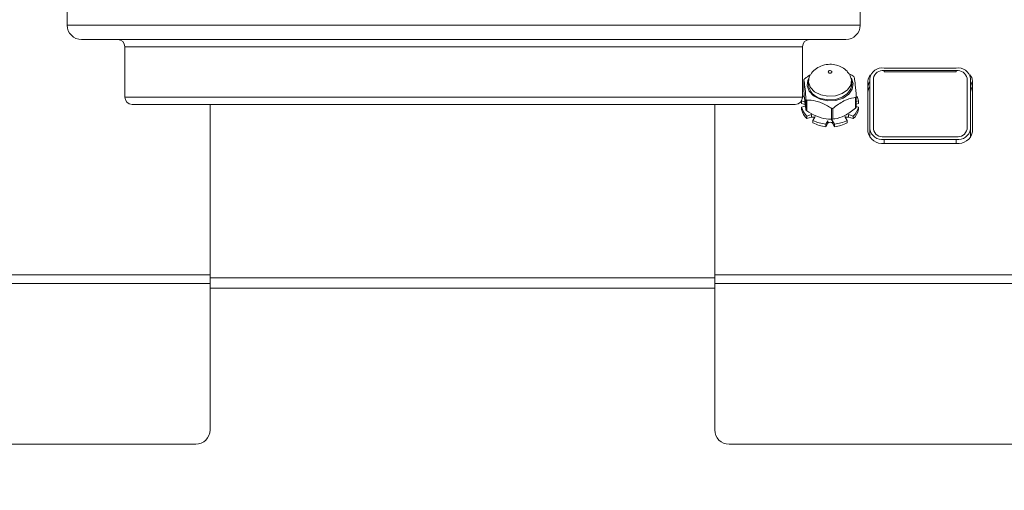
# Model space of a CAD drawing. Units: millimetres. Extents: x 50 to 4150, y 50 to 2920.
# Drawn here: x 3097 to 3234, y 2230 to 2295 of the extents above; entities that cross this region are included whole.
import ezdxf

# ---------------------------------------------------------------- set-up
doc = ezdxf.new("R2010")
doc.units = ezdxf.units.MM
doc.header["$LTSCALE"] = 10
doc.layers.add('LIVELLO_1', color=179, linetype='Continuous')
doc.styles.add('SLDTEXTSTYLE0', font='TXT', dxfattribs={"width": 0.605})
doc.dimstyles.new('SLDDIMSTYLE0', dxfattribs={"dimtxt": 25, "dimasz": 30, "dimexe": 0, "dimexo": 0.0625, "dimgap": 6.25, "dimtad": 1, "dimdec": 0, "dimrnd": 1e-09, "dimzin": 12, "dimdsep": 46, "dimtxsty": 'SLDTEXTSTYLE0', "dimsah": 1, "dimcen": 0.09, "dimadec": 0, "dimazin": 3, "dimtfac": 1, "dimtofl": 0, "dimtmove": 0, "dimatfit": 3, "dimfxl": 1, "dimfrac": 2, "dimtolj": 1, "dimtzin": 12, "dimarcsym": 0})

# ---------------------------------------------------------------- blocks, each defined once
blk = doc.blocks.new('_D')
at = {"layer": 'LIVELLO_1', "color": 7}
for p, q in [((2953.54, 2240), (2953.54, 2545.02)), ((3363.14, 2240), (3363.14, 2545.02)), ((2953.54, 2535.02), (3363.14, 2535.02))]:
    blk.add_line(p, q, dxfattribs=at)
for points in [[(2953.54, 2535.02), (2983.54, 2530.02), (2983.54, 2540.02)], [(3363.14, 2535.02), (3333.14, 2540.02), (3333.14, 2530.02)]]:
    blk.add_solid(points, dxfattribs=at)
at = {"layer": 'LIVELLO_1', "color": 7, "char_height": 25, "attachment_point": 1, "style": 'SLDTEXTSTYLE0'}
for s, insert in [('mm (16 in.)', (3104.76, 2567.25)), ('410', (3038.1, 2567.25))]:
    blk.add_mtext(s, dxfattribs=dict(at, insert=insert))

msp = doc.modelspace()

# ---------------------------------------------------------------- linework, layer by layer
at = {"color": 7, "linetype": 'Continuous', "lineweight": 15}
for p, q in [((3103.516, 2303.547), (3103.516, 2294.547)), ((3213.516, 2294.547), (3213.516, 2303.547)), ((3211.516, 2292.547), (3105.516, 2292.547)), ((3111.516, 2291.547), (3111.516, 2284.547)), ((3205.516, 2284.547), (3205.516, 2291.547)), ((3226.841, 2288.591), (3216.841, 2288.591)), ((3226.841, 2288.238), (3216.841, 2288.238)), ((3206.341, 2286.787), (3206.341, 2286.293)), ((3212.341, 2286.293), (3212.341, 2286.787)), ((3214.591, 2286.788), (3214.591, 2279.717)), ((3214.841, 2287.177), (3214.841, 2280.106)), ((3215.341, 2287.177), (3215.341, 2280.106)), ((3228.341, 2280.106), (3228.341, 2287.177)), ((3228.841, 2280.106), (3228.841, 2287.177)), ((3229.091, 2279.717), (3229.091, 2286.788)), ((3205.707, 2285.469), (3205.707, 2285.483)), ((3205.845, 2283.899), (3205.386, 2284.03)), ((3205.386, 2283.677), (3205.386, 2284.03)), ((3206.041, 2283.488), (3205.386, 2283.677)), ((3212.975, 2283.15), (3212.975, 2284.628)), ((3213.295, 2284.03), (3212.975, 2283.938)), ((3213.295, 2283.677), (3212.975, 2283.585)), ((3213.295, 2283.677), (3213.295, 2284.03)), ((3204.516, 2283.547), (3112.516, 2283.547)), ((3123.341, 2283.547), (3123.341, 2259.895)), ((3193.341, 2259.895), (3193.341, 2283.547)), ((3205.386, 2283.182), (3206.041, 2283.37)), ((3205.386, 2282.828), (3205.386, 2283.182)), ((3212.975, 2283.274), (3213.295, 2283.182)), ((3213.295, 2282.828), (3213.295, 2283.182)), ((3206.772, 2282.123), (3206.12, 2281.929)), ((3206.12, 2281.575), (3206.12, 2281.929)), ((3206.772, 2281.77), (3206.12, 2281.575)), ((3206.968, 2281.329), (3207.243, 2281.79)), ((3206.968, 2280.975), (3206.968, 2281.329)), ((3209.007, 2281.273), (3208.741, 2280.81)), ((3209.007, 2280.92), (3208.741, 2280.456)), ((3209.941, 2280.81), (3209.674, 2281.273)), ((3209.941, 2280.456), (3209.674, 2280.92)), ((3211.438, 2281.79), (3211.713, 2281.329)), ((3211.713, 2280.975), (3211.713, 2281.329)), ((3212.561, 2281.929), (3211.909, 2282.123)), ((3212.561, 2281.575), (3211.909, 2281.77)), ((3212.561, 2281.575), (3212.561, 2281.929)), ((3208.741, 2280.456), (3208.741, 2280.81)), ((3209.941, 2280.456), (3209.941, 2280.81)), ((3214.841, 2278.988), (3214.841, 2280.106)), ((3228.841, 2280.106), (3228.841, 2278.988)), ((3216.841, 2279.045), (3226.841, 2279.045)), ((3216.841, 2278.692), (3226.841, 2278.692)), ((3216.841, 2278.126), (3226.841, 2278.126)), ((3123.341, 2259.895), (3123.341, 2258.693)), ((3193.341, 2258.693), (3193.341, 2259.895)), ((3123.341, 2258.693), (3123.341, 2238.397)), ((3193.341, 2238.397), (3193.341, 2258.693)), ((2999.466, 2236.397), (3121.341, 2236.397)), ((3195.341, 2236.397), (3338.141, 2236.397))]:
    msp.add_line(p, q, dxfattribs=at)
at = {"color": 8, "linetype": 'Continuous', "lineweight": 0}
for p, q in [((3103.516, 2294.547), (3213.516, 2294.547)), ((3205.516, 2291.547), (3111.516, 2291.547)), ((3216.841, 2288.061), (3216.841, 2288.238)), ((3226.841, 2288.061), (3226.841, 2288.238)), ((3205.707, 2286.955), (3205.707, 2285.469)), ((3111.516, 2284.547), (3205.516, 2284.547)), ((3205.995, 2282.783), (3205.995, 2284.268)), ((3206.107, 2284.151), (3206.107, 2282.666)), ((3212.888, 2283.029), (3212.888, 2284.515)), ((3209.542, 2281.499), (3209.542, 2282.984)), ((3209.741, 2282.995), (3209.741, 2281.51)), ((3206.772, 2281.77), (3206.772, 2282.123)), ((3209.007, 2280.92), (3209.007, 2281.273)), ((3209.674, 2280.92), (3209.674, 2281.273)), ((3211.909, 2281.77), (3211.909, 2282.123)), ((3216.841, 2278.692), (3216.841, 2278.126)), ((3226.841, 2278.126), (3226.841, 2278.692)), ((2999.466, 2259.895), (3123.341, 2259.895)), ((3123.341, 2259.483), (3193.341, 2259.483)), ((3193.341, 2259.895), (3338.141, 2259.895)), ((2999.466, 2258.693), (3123.341, 2258.693)), ((3123.341, 2258.069), (3193.341, 2258.069)), ((3193.341, 2258.693), (3338.141, 2258.693))]:
    msp.add_line(p, q, dxfattribs=at)
at = {"color": 7, "linetype": 'Continuous', "lineweight": 15, "flags": 128}
for points in [[(3208.041, 2284.875), (3207.195, 2285.305), (3206.607, 2285.913), (3206.349, 2286.627), (3206.452, 2287.36), (3206.642, 2287.714)], [(3212.025, 2287.734), (3212.074, 2287.662), (3212.332, 2286.948), (3212.229, 2286.215), (3211.778, 2285.551), (3211.033, 2285.036), (3210.083, 2284.732), (3209.044, 2284.676), (3208.041, 2284.875)], [(3206.389, 2287.168), (3206.259, 2286.904), (3206.15, 2286.122), (3206.425, 2285.361), (3207.052, 2284.712), (3207.955, 2284.254), (3209.025, 2284.042), (3210.133, 2284.101), (3211.146, 2284.425), (3211.94, 2284.974), (3212.422, 2285.682), (3212.531, 2286.464), (3212.292, 2287.168)], [(3208.041, 2284.381), (3209.044, 2284.182), (3210.083, 2284.238), (3211.033, 2284.542), (3211.778, 2285.056), (3212.229, 2285.72), (3212.341, 2286.293)], [(3207.243, 2281.79), (3207.27, 2281.863), (3207.272, 2281.889)], [(3211.409, 2281.889), (3211.411, 2281.863), (3211.438, 2281.79)]]:
    msp.add_lwpolyline(points, dxfattribs=at)
at = {"color": 8, "linetype": 'Continuous', "lineweight": 0, "flags": 128}
msp.add_lwpolyline([(3209.232, 2287.902), (3209.154, 2287.943), (3209.105, 2288.002), (3209.091, 2288.071), (3209.115, 2288.138), (3209.174, 2288.193), (3209.258, 2288.228), (3209.354, 2288.237), (3209.449, 2288.22), (3209.527, 2288.179), (3209.576, 2288.12), (3209.59, 2288.051), (3209.566, 2287.984), (3209.507, 2287.929), (3209.423, 2287.894), (3209.327, 2287.884), (3209.232, 2287.902)], dxfattribs=at)
at = {"color": 7, "linetype": 'Continuous', "lineweight": 15}
for centre, radius, start, end in [((3105.516, 2294.547), 2, 180, 270), ((3211.516, 2294.547), 2, 270, 0), ((3110.516, 2291.547), 1, 0, 90), ((3206.516, 2291.547), 1, 90, 180), ((3216.591, 2286.824), 1.785, 81.95081, 168.57771), ((3216.653, 2286.912), 1.339, 81.95292, 168.57597), ((3227.091, 2286.824), 1.785, 11.42195, 98.04933), ((3227.028, 2286.912), 1.339, 11.424, 98.04683), ((3215.878, 2286.759), 1.288, 135.23837, 178.68847), ((3215.84, 2285.918), 1.25, 143.11771, 179.01941), ((3227.803, 2286.759), 1.288, 1.31292, 44.76105), ((3227.841, 2285.918), 1.25, 0.9821, 36.88183), ((3208.467, 2286.472), 2.134, 184.81031, 258.49448), ((3215.84, 2285.211), 1.25, 143.11773, 179.01795), ((3227.841, 2285.211), 1.25, 0.98356, 36.88181), ((3112.516, 2284.547), 1, 180, 270), ((3204.516, 2284.547), 1, 270, 0), ((3207.699, 2283.486), 2.38, 147.33458, 157.10025), ((3211.128, 2283.556), 2.219, 12.34147, 29.7192), ((3207.794, 2283.751), 2.474, 193.29269, 227.42889), ((3207.794, 2283.397), 2.474, 193.29356, 227.42921), ((3210.888, 2283.751), 2.474, 312.57032, 346.7081), ((3210.888, 2283.397), 2.474, 312.57, 346.70723), ((3206.912, 2281.336), 0.456, 52.56875, 107.86774), ((3209.238, 2285.794), 5.009, 243.0529, 264.2965), ((3209.238, 2285.44), 5.009, 243.05323, 264.29794), ((3209.341, 2280.663), 0.421, 37.58378, 142.41622), ((3209.401, 2281.095), 0.326, 33.16269, 72.67566), ((3209.443, 2285.794), 5.009, 275.7035, 296.9471), ((3209.443, 2285.44), 5.009, 275.70206, 296.94677), ((3211.768, 2281.343), 0.45, 71.73015, 127.83336), ((3216.559, 2280.115), 2.008, 191.42158, 278.05044), ((3216.591, 2280.46), 1.785, 191.42186, 278.04963), ((3216.653, 2280.371), 1.339, 191.4211, 278.05001), ((3227.091, 2280.46), 1.785, 261.95023, 348.57849), ((3227.028, 2280.371), 1.339, 261.95024, 348.57893), ((3227.122, 2280.115), 2.009, 261.94997, 348.57801), ((3121.341, 2238.397), 2, 270, 0), ((3195.341, 2238.397), 2, 180, 270)]:
    msp.add_arc(centre, radius, start, end, dxfattribs=at)
for points, knots in [([(3211.992, 2287.73), (3211.897, 2287.871), (3211.643, 2288.249), (3211.031, 2288.693), (3210.221, 2289.042), (3209.28, 2289.163), (3208.309, 2289.009), (3207.448, 2288.565), (3206.888, 2288.109), (3206.703, 2287.772), (3206.667, 2287.705)], [0, 0, 0, 0, 0.081046, 0.2171009, 0.3545583, 0.5009449, 0.6657689, 0.8158183, 0.9637212, 1, 1, 1, 1]), ([(3212.574, 2287.446), (3212.443, 2287.538), (3212.256, 2287.671), (3212.052, 2287.761), (3211.991, 2287.788)], [0, 0, 0, 0, 0.6988082, 1, 1, 1, 1]), ([(3226.841, 2288.061), (3225.781, 2288.061), (3223.543, 2288.061), (3220.21, 2288.061), (3217.936, 2288.061), (3216.841, 2288.061)], [0, 0, 0, 0, 0.3178776, 0.671439, 1, 1, 1, 1]), ([(3205.793, 2287.082), (3205.779, 2287.07), (3205.752, 2287.045), (3205.722, 2287.008), (3205.706, 2286.976), (3205.706, 2286.962), (3205.707, 2286.955)], [0, 0, 0, 0, 0.2605529, 0.5222363, 0.7657469, 1, 1, 1, 1]), ([(3205.707, 2286.955), (3205.752, 2286.675), (3205.839, 2286.139), (3205.94, 2284.993), (3205.987, 2284.368), (3205.995, 2284.268)], [0, 0, 0, 0, 0.4786614, 0.9167467, 1, 1, 1, 1]), ([(3206.641, 2287.671), (3206.438, 2287.553), (3206.145, 2287.383), (3205.876, 2287.153), (3205.793, 2287.082)], [0, 0, 0, 0, 0.6931813, 1, 1, 1, 1]), ([(3212.687, 2287.329), (3212.684, 2287.337), (3212.679, 2287.352), (3212.652, 2287.384), (3212.616, 2287.416), (3212.588, 2287.436), (3212.574, 2287.446)], [0, 0, 0, 0, 0.2605418, 0.5222917, 0.7658009, 1, 1, 1, 1]), ([(3212.975, 2284.642), (3212.929, 2285.21), (3212.842, 2286.299), (3212.742, 2287.027), (3212.694, 2287.287), (3212.687, 2287.329)], [0, 0, 0, 0, 0.4786622, 0.9167418, 1, 1, 1, 1]), ([(3205.995, 2282.783), (3205.949, 2283.062), (3205.862, 2283.598), (3205.762, 2284.745), (3205.714, 2285.37), (3205.707, 2285.469)], [0, 0, 0, 0, 0.4786614, 0.9167467, 1, 1, 1, 1]), ([(3205.995, 2284.268), (3205.997, 2284.251), (3206.002, 2284.217), (3206.029, 2284.178), (3206.066, 2284.155), (3206.094, 2284.153), (3206.107, 2284.151)], [0, 0, 0, 0, 0.26059168, 0.52225343, 0.76575218, 1, 1, 1, 1]), ([(3206.107, 2284.151), (3206.204, 2284.149), (3206.718, 2284.14), (3207.749, 2283.974), (3208.834, 2283.45), (3209.41, 2283.071), (3209.542, 2282.984)], [0, 0, 0, 0, 0.0886103, 0.4721804, 0.8785592, 1, 1, 1, 1]), ([(3209.741, 2282.995), (3210.238, 2283.379), (3211.189, 2284.115), (3212.287, 2284.435), (3212.805, 2284.504), (3212.888, 2284.515)], [0, 0, 0, 0, 0.4786622, 0.9167448, 1, 1, 1, 1]), ([(3212.888, 2284.515), (3212.902, 2284.518), (3212.93, 2284.524), (3212.959, 2284.554), (3212.975, 2284.595), (3212.975, 2284.627), (3212.975, 2284.642)], [0, 0, 0, 0, 0.26056684, 0.52221274, 0.76575645, 1, 1, 1, 1]), ([(3206.107, 2282.666), (3206.092, 2282.677), (3206.061, 2282.698), (3206.025, 2282.732), (3206.001, 2282.762), (3205.997, 2282.776), (3205.995, 2282.783)], [0, 0, 0, 0, 0.2605924, 0.5222528, 0.7657879, 1, 1, 1, 1]), ([(3209.542, 2281.499), (3209.41, 2281.502), (3208.834, 2281.515), (3207.749, 2281.728), (3206.718, 2282.262), (3206.204, 2282.602), (3206.107, 2282.666)], [0, 0, 0, 0, 0.1214408, 0.5278185, 0.9113899, 1, 1, 1, 1]), ([(3209.542, 2282.984), (3209.558, 2282.975), (3209.591, 2282.957), (3209.648, 2282.952), (3209.7, 2282.965), (3209.728, 2282.985), (3209.741, 2282.995)], [0, 0, 0, 0, 0.26054688, 0.52224717, 0.7658037, 1, 1, 1, 1]), ([(3212.888, 2283.029), (3212.391, 2282.645), (3211.44, 2281.91), (3210.343, 2281.589), (3209.824, 2281.52), (3209.741, 2281.51)], [0, 0, 0, 0, 0.4786607, 0.9167433, 1, 1, 1, 1]), ([(3212.974, 2283.15), (3212.974, 2283.144), (3212.973, 2283.13), (3212.956, 2283.099), (3212.926, 2283.063), (3212.9, 2283.04), (3212.888, 2283.029)], [0, 0, 0, 0, 0.2017461, 0.4842554, 0.7471615, 1, 1, 1, 1]), ([(3209.741, 2281.51), (3209.726, 2281.508), (3209.696, 2281.505), (3209.64, 2281.501), (3209.587, 2281.499), (3209.557, 2281.499), (3209.542, 2281.499)], [0, 0, 0, 0, 0.2605507, 0.5222283, 0.765778, 1, 1, 1, 1])]:
    msp.add_open_spline(points, degree=3, knots=knots, dxfattribs=at)

# ---------------------------------------------------------------- dimensions: what is measured, and where the dimension line sits
at = {"layer": 'LIVELLO_1', "color": 7}
dim = msp.add_linear_dim(base=(3363.141, 2535.021), p1=(2953.541, 2230.004), p2=(3363.141, 2230.004), text='<> mm (16 in.)', dimstyle='SLDDIMSTYLE0', dxfattribs=at)
dim.commit()
dim.dimension.update_dxf_attribs({"geometry": '_D', "text_midpoint": (3158.341, 2535.021), "dimtype": 160})

doc.saveas('drawing.dxf')
